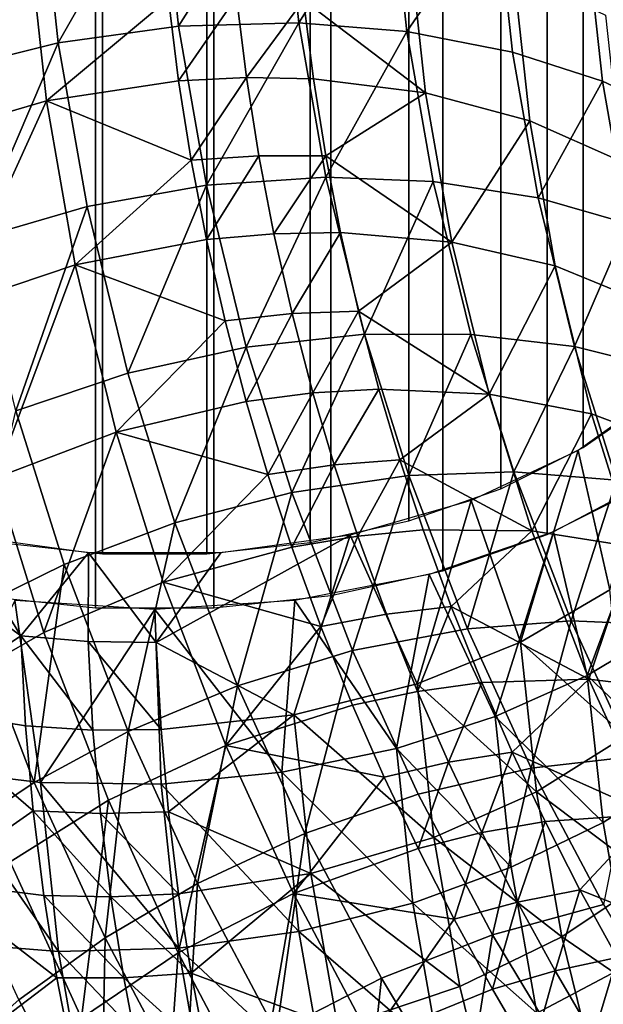
# Model space of a CAD drawing. Units: metres. Extents: x -4.41 to 2.1, y 0.19 to 3.06.
# Drawn here: x -1.69 to -1.67, y 1.6 to 1.63 of the extents above; entities that cross this region are included whole.
import ezdxf

# ---------------------------------------------------------------- set-up
doc = ezdxf.new("R2010")
doc.units = ezdxf.units.M
doc.linetypes.add('AUSGEZOGEN', pattern=[0])
doc.layers.add('Text Allgemein', color=7, linetype='AUSGEZOGEN', lineweight=25)
doc.layers.add('Vorh. Geländer', color=254, linetype='AUSGEZOGEN', lineweight=13)
doc.styles.add('ARIAL', font='ARIAL.TTF')

msp = doc.modelspace()

# ---------------------------------------------------------------- linework, layer by layer
at = {"layer": 'Vorh. Geländer', "color": 9, "linetype": 'AUSGEZOGEN', "lineweight": 25, "transparency": 33554687}
for points in [[(-1.675021, 1.617287, 1.368391), (-1.672516, 1.619037, 1.366306), (-1.672516, 1.708971, 1.44177), (-1.675021, 1.707221, 1.443855)], [(-1.677941, 1.615827, 1.370132), (-1.675021, 1.617287, 1.368391), (-1.675021, 1.707221, 1.443855), (-1.677941, 1.70576, 1.445595)], [(-1.681195, 1.614695, 1.371481), (-1.677941, 1.615827, 1.370132), (-1.677941, 1.70576, 1.445595), (-1.681195, 1.704629, 1.446944)], [(-1.6763, 1.614212, 1.372056), (-1.67299, 1.615869, 1.370082), (-1.67299, 1.705802, 1.445545), (-1.6763, 1.704146, 1.447519)], [(-1.684694, 1.613923, 1.372401), (-1.681195, 1.614695, 1.371481), (-1.681195, 1.704629, 1.446944), (-1.684694, 1.703856, 1.447864)], [(-1.67999, 1.612929, 1.373585), (-1.6763, 1.614212, 1.372056), (-1.6763, 1.704146, 1.447519), (-1.67999, 1.702863, 1.449049)], [(-1.695691, 1.613923, 1.372401), (-1.692042, 1.613531, 1.372868), (-1.692042, 1.703465, 1.448331), (-1.695691, 1.703856, 1.447864)], [(-1.688343, 1.613531, 1.372868), (-1.684694, 1.613923, 1.372401), (-1.684694, 1.703856, 1.447864), (-1.688343, 1.703465, 1.448331)], [(-1.692042, 1.613531, 1.372868), (-1.688343, 1.613531, 1.372868), (-1.688343, 1.703465, 1.448331), (-1.692042, 1.703465, 1.448331)], [(-1.683957, 1.612053, 1.374629), (-1.67999, 1.612929, 1.373585), (-1.67999, 1.702863, 1.449049), (-1.683957, 1.701987, 1.450092)], [(-1.696428, 1.612053, 1.374629), (-1.69229, 1.61161, 1.375158), (-1.69229, 1.701543, 1.450621), (-1.696428, 1.701987, 1.450092)], [(-1.688095, 1.61161, 1.375158), (-1.683957, 1.612053, 1.374629), (-1.683957, 1.701987, 1.450092), (-1.688095, 1.701543, 1.450621)], [(-1.69229, 1.61161, 1.375158), (-1.688095, 1.61161, 1.375158), (-1.688095, 1.701543, 1.450621), (-1.69229, 1.701543, 1.450621)], [(-1.689968, 1.638025, 1.331122), (-1.693605, 1.631625, 1.326226), (-1.694246, 1.637608, 1.331247)], [(-1.689968, 1.638025, 1.331122), (-1.689345, 1.632213, 1.326245), (-1.693605, 1.631625, 1.326226)], [(-1.685696, 1.637974, 1.331553), (-1.689345, 1.632213, 1.326245), (-1.689968, 1.638025, 1.331122)], [(-1.685696, 1.637974, 1.331553), (-1.685091, 1.632334, 1.32682), (-1.689345, 1.632213, 1.326245)], [(-1.681853, 1.637513, 1.332435), (-1.685091, 1.632334, 1.32682), (-1.685696, 1.637974, 1.331553)], [(-1.694246, 1.637608, 1.331247), (-1.697639, 1.630617, 1.326745), (-1.698298, 1.636763, 1.331903)], [(-1.694246, 1.637608, 1.331247), (-1.693605, 1.631625, 1.326226), (-1.697639, 1.630617, 1.326745)], [(-1.681853, 1.637513, 1.332435), (-1.681265, 1.632027, 1.327832), (-1.685091, 1.632334, 1.32682)], [(-1.678101, 1.636634, 1.333808), (-1.681265, 1.632027, 1.327832), (-1.681853, 1.637513, 1.332435)], [(-1.678101, 1.636634, 1.333808), (-1.677529, 1.631299, 1.329331), (-1.681265, 1.632027, 1.327832)], [(-1.674905, 1.635476, 1.335465), (-1.674346, 1.630269, 1.331096), (-1.677529, 1.631299, 1.329331), (-1.678101, 1.636634, 1.333808)], [(-1.694672, 1.635574, 1.333635), (-1.698374, 1.628297, 1.329386), (-1.699036, 1.634473, 1.334568)], [(-1.694672, 1.635574, 1.333635), (-1.694028, 1.629573, 1.3286), (-1.698374, 1.628297, 1.329386)], [(-1.694028, 1.629573, 1.3286), (-1.694672, 1.635574, 1.333635), (-1.689706, 1.633188, 1.330979)], [(-1.681191, 1.635316, 1.335111), (-1.680606, 1.629857, 1.33053), (-1.684922, 1.633154, 1.33163)], [(-1.677487, 1.634179, 1.336787), (-1.676917, 1.628868, 1.332331), (-1.680606, 1.629857, 1.33053), (-1.681191, 1.635316, 1.335111)], [(-1.672122, 1.634061, 1.337394), (-1.671576, 1.628965, 1.333118), (-1.674346, 1.630269, 1.331096), (-1.674905, 1.635476, 1.335465)], [(-1.67423, 1.632601, 1.338951), (-1.673674, 1.627421, 1.334604), (-1.676917, 1.628868, 1.332331), (-1.677487, 1.634179, 1.336787)], [(-1.689706, 1.633188, 1.330979), (-1.689345, 1.630285, 1.328543), (-1.694028, 1.629573, 1.3286)], [(-1.6873, 1.633255, 1.331206), (-1.689345, 1.630285, 1.328543), (-1.689706, 1.633188, 1.330979)], [(-1.6873, 1.633255, 1.331206), (-1.686945, 1.630401, 1.32881), (-1.689345, 1.630285, 1.328543)], [(-1.684922, 1.633154, 1.33163), (-1.686945, 1.630401, 1.32881), (-1.6873, 1.633255, 1.331206)], [(-1.684922, 1.633154, 1.33163), (-1.684572, 1.630347, 1.329275), (-1.686945, 1.630401, 1.32881)], [(-1.680606, 1.629857, 1.33053), (-1.684572, 1.630347, 1.329275), (-1.684922, 1.633154, 1.33163)], [(-1.689345, 1.632213, 1.326245), (-1.688356, 1.626583, 1.32152), (-1.692586, 1.625828, 1.321362), (-1.693605, 1.631625, 1.326226)], [(-1.685091, 1.632334, 1.32682), (-1.688356, 1.626583, 1.32152), (-1.689345, 1.632213, 1.326245)], [(-1.685091, 1.632334, 1.32682), (-1.684132, 1.626869, 1.322235), (-1.688356, 1.626583, 1.32152)], [(-1.681265, 1.632027, 1.327832), (-1.684132, 1.626869, 1.322235), (-1.685091, 1.632334, 1.32682)], [(-1.681265, 1.632027, 1.327832), (-1.680332, 1.626712, 1.323372), (-1.684132, 1.626869, 1.322235)], [(-1.677529, 1.631299, 1.329331), (-1.676621, 1.62613, 1.324994), (-1.680332, 1.626712, 1.323372), (-1.681265, 1.632027, 1.327832)], [(-1.693605, 1.631625, 1.326226), (-1.696593, 1.624663, 1.321749), (-1.697639, 1.630617, 1.326745)], [(-1.693605, 1.631625, 1.326226), (-1.692586, 1.625828, 1.321362), (-1.696593, 1.624663, 1.321749)], [(-1.674346, 1.630269, 1.331096), (-1.676621, 1.62613, 1.324994), (-1.677529, 1.631299, 1.329331)], [(-1.686945, 1.630401, 1.32881), (-1.688897, 1.627465, 1.326177), (-1.689345, 1.630285, 1.328543)], [(-1.686945, 1.630401, 1.32881), (-1.686504, 1.627627, 1.326484), (-1.688897, 1.627465, 1.326177)], [(-1.684572, 1.630347, 1.329275), (-1.68414, 1.627621, 1.326987), (-1.686504, 1.627627, 1.326484), (-1.686945, 1.630401, 1.32881)], [(-1.694028, 1.629573, 1.3286), (-1.689345, 1.630285, 1.328543), (-1.688897, 1.627465, 1.326177)], [(-1.68414, 1.627621, 1.326987), (-1.684572, 1.630347, 1.329275), (-1.680606, 1.629857, 1.33053)], [(-1.674346, 1.630269, 1.331096), (-1.67346, 1.625224, 1.326863), (-1.676621, 1.62613, 1.324994)], [(-1.671576, 1.628965, 1.333118), (-1.67346, 1.625224, 1.326863), (-1.674346, 1.630269, 1.331096)], [(-1.680606, 1.629857, 1.33053), (-1.679677, 1.624568, 1.326091), (-1.68414, 1.627621, 1.326987)], [(-1.676917, 1.628868, 1.332331), (-1.679677, 1.624568, 1.326091), (-1.680606, 1.629857, 1.33053)], [(-1.694028, 1.629573, 1.3286), (-1.697323, 1.622314, 1.324366), (-1.698374, 1.628297, 1.329386)], [(-1.694028, 1.629573, 1.3286), (-1.693007, 1.62376, 1.323722), (-1.697323, 1.622314, 1.324366)], [(-1.693007, 1.62376, 1.323722), (-1.694028, 1.629573, 1.3286), (-1.688897, 1.627465, 1.326177)], [(-1.676917, 1.628868, 1.332331), (-1.676014, 1.623723, 1.328014), (-1.679677, 1.624568, 1.326091)], [(-1.673674, 1.627421, 1.334604), (-1.672793, 1.622402, 1.330393), (-1.676014, 1.623723, 1.328014), (-1.676917, 1.628868, 1.332331)], [(-1.686504, 1.627627, 1.326484), (-1.688356, 1.624654, 1.323818), (-1.688897, 1.627465, 1.326177)], [(-1.686504, 1.627627, 1.326484), (-1.685972, 1.624864, 1.324165), (-1.688356, 1.624654, 1.323818)], [(-1.68414, 1.627621, 1.326987), (-1.685972, 1.624864, 1.324165), (-1.686504, 1.627627, 1.326484)], [(-1.68414, 1.627621, 1.326987), (-1.683616, 1.624903, 1.324707), (-1.685972, 1.624864, 1.324165)], [(-1.679677, 1.624568, 1.326091), (-1.683616, 1.624903, 1.324707), (-1.68414, 1.627621, 1.326987)], [(-1.688897, 1.627465, 1.326177), (-1.688356, 1.624654, 1.323818), (-1.693007, 1.62376, 1.323722)], [(-1.688356, 1.626583, 1.32152), (-1.691139, 1.619922, 1.316407), (-1.692586, 1.625828, 1.321362)], [(-1.688356, 1.626583, 1.32152), (-1.686949, 1.620846, 1.316707), (-1.691139, 1.619922, 1.316407)], [(-1.684132, 1.626869, 1.322235), (-1.686949, 1.620846, 1.316707), (-1.688356, 1.626583, 1.32152)], [(-1.684132, 1.626869, 1.322235), (-1.682767, 1.621303, 1.317563), (-1.686949, 1.620846, 1.316707)], [(-1.680332, 1.626712, 1.323372), (-1.682767, 1.621303, 1.317563), (-1.684132, 1.626869, 1.322235)], [(-1.680332, 1.626712, 1.323372), (-1.679004, 1.621298, 1.318829), (-1.682767, 1.621303, 1.317563)], [(-1.676621, 1.62613, 1.324994), (-1.67533, 1.620864, 1.320575), (-1.679004, 1.621298, 1.318829), (-1.680332, 1.626712, 1.323372)], [(-1.67346, 1.625224, 1.326863), (-1.67533, 1.620864, 1.320575), (-1.676621, 1.62613, 1.324994)], [(-1.692586, 1.625828, 1.321362), (-1.695106, 1.618596, 1.316659), (-1.696593, 1.624663, 1.321749)], [(-1.692586, 1.625828, 1.321362), (-1.691139, 1.619922, 1.316407), (-1.695106, 1.618596, 1.316659)], [(-1.67346, 1.625224, 1.326863), (-1.6722, 1.620085, 1.322551), (-1.67533, 1.620864, 1.320575)], [(-1.685972, 1.624864, 1.324165), (-1.685329, 1.622037, 1.321792), (-1.687702, 1.621779, 1.321406), (-1.688356, 1.624654, 1.323818)], [(-1.683616, 1.624903, 1.324707), (-1.685329, 1.622037, 1.321792), (-1.685972, 1.624864, 1.324165)], [(-1.683616, 1.624903, 1.324707), (-1.682984, 1.622123, 1.322374), (-1.685329, 1.622037, 1.321792)], [(-1.682984, 1.622123, 1.322374), (-1.683616, 1.624903, 1.324707), (-1.679677, 1.624568, 1.326091)], [(-1.693007, 1.62376, 1.323722), (-1.688356, 1.624654, 1.323818), (-1.687702, 1.621779, 1.321406)], [(-1.679677, 1.624568, 1.326091), (-1.678356, 1.619179, 1.32157), (-1.682984, 1.622123, 1.322374)], [(-1.676014, 1.623723, 1.328014), (-1.678356, 1.619179, 1.32157), (-1.679677, 1.624568, 1.326091)], [(-1.693007, 1.62376, 1.323722), (-1.695828, 1.616218, 1.319251), (-1.697323, 1.622314, 1.324366)], [(-1.693007, 1.62376, 1.323722), (-1.691555, 1.617837, 1.318752), (-1.695828, 1.616218, 1.319251)], [(-1.691555, 1.617837, 1.318752), (-1.693007, 1.62376, 1.323722), (-1.687702, 1.621779, 1.321406)], [(-1.676014, 1.623723, 1.328014), (-1.674729, 1.618482, 1.323615), (-1.678356, 1.619179, 1.32157)], [(-1.672793, 1.622402, 1.330393), (-1.67154, 1.61729, 1.326103), (-1.674729, 1.618482, 1.323615), (-1.676014, 1.623723, 1.328014)], [(-1.685329, 1.622037, 1.321792), (-1.686949, 1.618918, 1.319005), (-1.687702, 1.621779, 1.321406)], [(-1.685329, 1.622037, 1.321792), (-1.684589, 1.619223, 1.319432), (-1.686949, 1.618918, 1.319005)], [(-1.682984, 1.622123, 1.322374), (-1.684589, 1.619223, 1.319432), (-1.685329, 1.622037, 1.321792)], [(-1.682984, 1.622123, 1.322374), (-1.682256, 1.619357, 1.320053), (-1.684589, 1.619223, 1.319432)], [(-1.678356, 1.619179, 1.32157), (-1.682256, 1.619357, 1.320053), (-1.682984, 1.622123, 1.322374)], [(-1.687702, 1.621779, 1.321406), (-1.686949, 1.618918, 1.319005), (-1.691555, 1.617837, 1.318752)], [(-1.682767, 1.621303, 1.317563), (-1.685334, 1.615695, 1.312384), (-1.686949, 1.620846, 1.316707)], [(-1.682767, 1.621303, 1.317563), (-1.681199, 1.616303, 1.313368), (-1.685334, 1.615695, 1.312384)], [(-1.679004, 1.621298, 1.318829), (-1.681199, 1.616303, 1.313368), (-1.682767, 1.621303, 1.317563)], [(-1.679004, 1.621298, 1.318829), (-1.677479, 1.616435, 1.314748), (-1.681199, 1.616303, 1.313368)], [(-1.67533, 1.620864, 1.320575), (-1.677479, 1.616435, 1.314748), (-1.679004, 1.621298, 1.318829)], [(-1.686949, 1.620846, 1.316707), (-1.689476, 1.614618, 1.311956), (-1.691139, 1.619922, 1.316407)], [(-1.686949, 1.620846, 1.316707), (-1.685334, 1.615695, 1.312384), (-1.689476, 1.614618, 1.311956)], [(-1.67533, 1.620864, 1.320575), (-1.673847, 1.616134, 1.316607), (-1.677479, 1.616435, 1.314748)], [(-1.6722, 1.620085, 1.322551), (-1.670753, 1.61547, 1.318678), (-1.673847, 1.616134, 1.316607), (-1.67533, 1.620864, 1.320575)], [(-1.691139, 1.619922, 1.316407), (-1.689476, 1.614618, 1.311956), (-1.693398, 1.613148, 1.312087), (-1.695106, 1.618596, 1.316659)], [(-1.682256, 1.619357, 1.320053), (-1.683834, 1.616683, 1.3173), (-1.684589, 1.619223, 1.319432)], [(-1.682256, 1.619357, 1.320053), (-1.681514, 1.616859, 1.317957), (-1.683834, 1.616683, 1.3173)], [(-1.681514, 1.616859, 1.317957), (-1.682256, 1.619357, 1.320053), (-1.678356, 1.619179, 1.32157)], [(-1.672071, 1.619418, 1.365853), (-1.675204, 1.617181, 1.368519), (-1.674077, 1.612245, 1.363223)], [(-1.691555, 1.617837, 1.318752), (-1.686949, 1.618918, 1.319005), (-1.686182, 1.616335, 1.316838)], [(-1.684589, 1.619223, 1.319432), (-1.686182, 1.616335, 1.316838), (-1.686949, 1.618918, 1.319005)], [(-1.684589, 1.619223, 1.319432), (-1.683834, 1.616683, 1.3173), (-1.686182, 1.616335, 1.316838)], [(-1.678356, 1.619179, 1.32157), (-1.676838, 1.61434, 1.317509), (-1.681514, 1.616859, 1.317957)], [(-1.674729, 1.618482, 1.323615), (-1.676838, 1.61434, 1.317509), (-1.678356, 1.619179, 1.32157)], [(-1.695106, 1.618596, 1.316659), (-1.693398, 1.613148, 1.312087), (-1.69678, 1.611483, 1.312675)], [(-1.674729, 1.618482, 1.323615), (-1.673252, 1.613774, 1.319666), (-1.676838, 1.61434, 1.317509)], [(-1.67154, 1.61729, 1.326103), (-1.673252, 1.613774, 1.319666), (-1.674729, 1.618482, 1.323615)], [(-1.691555, 1.617837, 1.318752), (-1.694112, 1.610744, 1.314658), (-1.695828, 1.616218, 1.319251)], [(-1.691555, 1.617837, 1.318752), (-1.689887, 1.612518, 1.314289), (-1.694112, 1.610744, 1.314658)], [(-1.689887, 1.612518, 1.314289), (-1.691555, 1.617837, 1.318752), (-1.686182, 1.616335, 1.316838)], [(-1.675204, 1.617181, 1.368519), (-1.678993, 1.615411, 1.370627), (-1.677247, 1.610399, 1.365148)], [(-1.677247, 1.610399, 1.365148), (-1.674077, 1.612245, 1.363223), (-1.675204, 1.617181, 1.368519)], [(-1.681514, 1.616859, 1.317957), (-1.683001, 1.614157, 1.315181), (-1.683834, 1.616683, 1.3173)], [(-1.681514, 1.616859, 1.317957), (-1.680694, 1.614376, 1.315873), (-1.683001, 1.614157, 1.315181)], [(-1.676838, 1.61434, 1.317509), (-1.680694, 1.614376, 1.315873), (-1.681514, 1.616859, 1.317957)], [(-1.683834, 1.616683, 1.3173), (-1.685334, 1.613767, 1.314682), (-1.686182, 1.616335, 1.316838)], [(-1.683834, 1.616683, 1.3173), (-1.683001, 1.614157, 1.315181), (-1.685334, 1.613767, 1.314682)], [(-1.695828, 1.616218, 1.319251), (-1.694112, 1.610744, 1.314658), (-1.697648, 1.608705, 1.315626)], [(-1.686182, 1.616335, 1.316838), (-1.685334, 1.613767, 1.314682), (-1.689887, 1.612518, 1.314289)], [(-1.681199, 1.616303, 1.313368), (-1.683186, 1.610096, 1.307687), (-1.685334, 1.615695, 1.312384)], [(-1.681199, 1.616303, 1.313368), (-1.679114, 1.610869, 1.308809), (-1.683186, 1.610096, 1.307687)], [(-1.677479, 1.616435, 1.314748), (-1.679114, 1.610869, 1.308809), (-1.681199, 1.616303, 1.313368)], [(-1.677479, 1.616435, 1.314748), (-1.675452, 1.61115, 1.310314), (-1.679114, 1.610869, 1.308809)], [(-1.673847, 1.616134, 1.316607), (-1.675452, 1.61115, 1.310314), (-1.677479, 1.616435, 1.314748)], [(-1.672232, 1.616336, 1.369525), (-1.676081, 1.614305, 1.371945), (-1.674878, 1.609221, 1.366758)], [(-1.673847, 1.616134, 1.316607), (-1.671875, 1.610995, 1.312294), (-1.675452, 1.61115, 1.310314)], [(-1.674878, 1.609221, 1.366758), (-1.671949, 1.610979, 1.364917), (-1.672232, 1.616336, 1.369525)], [(-1.697115, 1.614187, 1.372086), (-1.701393, 1.615411, 1.370627), (-1.694935, 1.610622, 1.369847)], [(-1.694935, 1.610622, 1.369847), (-1.701393, 1.615411, 1.370627), (-1.698745, 1.60808, 1.366047)], [(-1.685334, 1.615695, 1.312384), (-1.687264, 1.608854, 1.30712), (-1.689476, 1.614618, 1.311956)], [(-1.685334, 1.615695, 1.312384), (-1.683186, 1.610096, 1.307687), (-1.687264, 1.608854, 1.30712)], [(-1.678993, 1.615411, 1.370627), (-1.683271, 1.614187, 1.372086), (-1.6809, 1.608924, 1.36659)], [(-1.6809, 1.608924, 1.36659), (-1.677247, 1.610399, 1.365148), (-1.678993, 1.615411, 1.370627)], [(-1.689476, 1.614618, 1.311956), (-1.691126, 1.607228, 1.307119), (-1.693398, 1.613148, 1.312087)], [(-1.689476, 1.614618, 1.311956), (-1.687264, 1.608854, 1.30712), (-1.691126, 1.607228, 1.307119)], [(-1.680694, 1.614376, 1.315873), (-1.679702, 1.611659, 1.313593), (-1.681992, 1.611394, 1.312862), (-1.683001, 1.614157, 1.315181)], [(-1.679702, 1.611659, 1.313593), (-1.680694, 1.614376, 1.315873), (-1.676838, 1.61434, 1.317509)], [(-1.692534, 1.613561, 1.372832), (-1.697115, 1.614187, 1.372086), (-1.694935, 1.610622, 1.369847)], [(-1.683271, 1.614187, 1.372086), (-1.687851, 1.613561, 1.372832), (-1.690136, 1.61039, 1.370331)], [(-1.683271, 1.614187, 1.372086), (-1.690136, 1.61039, 1.370331), (-1.685264, 1.607823, 1.367523)], [(-1.683001, 1.614157, 1.315181), (-1.684308, 1.610956, 1.312324), (-1.685334, 1.613767, 1.314682)], [(-1.685264, 1.607823, 1.367523), (-1.6809, 1.608924, 1.36659), (-1.683271, 1.614187, 1.372086)], [(-1.683001, 1.614157, 1.315181), (-1.681992, 1.611394, 1.312862), (-1.684308, 1.610956, 1.312324)], [(-1.676081, 1.614305, 1.371945), (-1.680472, 1.612797, 1.373743), (-1.678143, 1.60776, 1.368216)], [(-1.676838, 1.61434, 1.317509), (-1.67482, 1.609081, 1.313096), (-1.679702, 1.611659, 1.313593)], [(-1.678143, 1.60776, 1.368216), (-1.674878, 1.609221, 1.366758), (-1.676081, 1.614305, 1.371945)], [(-1.673252, 1.613774, 1.319666), (-1.67482, 1.609081, 1.313096), (-1.676838, 1.61434, 1.317509)], [(-1.689887, 1.612518, 1.314289), (-1.685334, 1.613767, 1.314682), (-1.684308, 1.610956, 1.312324)], [(-1.673252, 1.613774, 1.319666), (-1.67129, 1.608658, 1.315373), (-1.67482, 1.609081, 1.313096)], [(-1.694935, 1.610622, 1.369847), (-1.69255, 1.610422, 1.370188), (-1.692534, 1.613561, 1.372832)], [(-1.69255, 1.610422, 1.370188), (-1.690136, 1.61039, 1.370331), (-1.692534, 1.613561, 1.372832)], [(-1.687851, 1.613561, 1.372832), (-1.692534, 1.613561, 1.372832), (-1.690136, 1.61039, 1.370331)], [(-1.693398, 1.613148, 1.312087), (-1.694457, 1.605427, 1.307593), (-1.69678, 1.611483, 1.312675)], [(-1.693398, 1.613148, 1.312087), (-1.691126, 1.607228, 1.307119), (-1.694457, 1.605427, 1.307593)], [(-1.680472, 1.612797, 1.373743), (-1.685237, 1.611868, 1.37485), (-1.681637, 1.606633, 1.369255)], [(-1.681637, 1.606633, 1.369255), (-1.678143, 1.60776, 1.368216), (-1.680472, 1.612797, 1.373743)], [(-1.689887, 1.612518, 1.314289), (-1.687669, 1.606738, 1.309438), (-1.691829, 1.604795, 1.309666), (-1.694112, 1.610744, 1.314658)], [(-1.687669, 1.606738, 1.309438), (-1.689887, 1.612518, 1.314289), (-1.684308, 1.610956, 1.312324)], [(-1.677247, 1.610399, 1.365148), (-1.673522, 1.607071, 1.358882), (-1.674077, 1.612245, 1.363223)], [(-1.698082, 1.605883, 1.368723), (-1.694239, 1.605422, 1.369606), (-1.695148, 1.611868, 1.37485)], [(-1.690193, 1.611554, 1.375224), (-1.695148, 1.611868, 1.37485), (-1.694239, 1.605422, 1.369606)], [(-1.685237, 1.611868, 1.37485), (-1.690193, 1.611554, 1.375224), (-1.685689, 1.605788, 1.369911)], [(-1.685689, 1.605788, 1.369911), (-1.681637, 1.606633, 1.369255), (-1.685237, 1.611868, 1.37485)], [(-1.679702, 1.611659, 1.313593), (-1.680888, 1.608652, 1.310561), (-1.681992, 1.611394, 1.312862)], [(-1.679702, 1.611659, 1.313593), (-1.678617, 1.608963, 1.311331), (-1.680888, 1.608652, 1.310561)], [(-1.67482, 1.609081, 1.313096), (-1.678617, 1.608963, 1.311331), (-1.679702, 1.611659, 1.313593)], [(-1.69678, 1.611483, 1.312675), (-1.694457, 1.605427, 1.307593), (-1.697569, 1.603336, 1.308522), (-1.699941, 1.609518, 1.31371)], [(-1.694239, 1.605422, 1.369606), (-1.689968, 1.605371, 1.370037), (-1.690193, 1.611554, 1.375224)], [(-1.689968, 1.605371, 1.370037), (-1.685689, 1.605788, 1.369911), (-1.690193, 1.611554, 1.375224)], [(-1.681992, 1.611394, 1.312862), (-1.680888, 1.608652, 1.310561), (-1.683186, 1.608168, 1.309985), (-1.684308, 1.610956, 1.312324)], [(-1.684308, 1.610956, 1.312324), (-1.683186, 1.608168, 1.309985), (-1.687669, 1.606738, 1.309438)], [(-1.679114, 1.610869, 1.308809), (-1.676862, 1.605936, 1.304669), (-1.680866, 1.605013, 1.303421), (-1.683186, 1.610096, 1.307687)], [(-1.675452, 1.61115, 1.310314), (-1.676862, 1.605936, 1.304669), (-1.679114, 1.610869, 1.308809)], [(-1.675452, 1.61115, 1.310314), (-1.673261, 1.606351, 1.306287), (-1.676862, 1.605936, 1.304669)], [(-1.671875, 1.610995, 1.312294), (-1.673261, 1.606351, 1.306287), (-1.675452, 1.61115, 1.310314)], [(-1.674878, 1.609221, 1.366758), (-1.671403, 1.60589, 1.360647), (-1.671949, 1.610979, 1.364917)], [(-1.698745, 1.60808, 1.366047), (-1.694761, 1.60743, 1.367168), (-1.694935, 1.610622, 1.369847)], [(-1.694112, 1.610744, 1.314658), (-1.691829, 1.604795, 1.309666), (-1.695311, 1.602615, 1.310516), (-1.697648, 1.608705, 1.315626)], [(-1.694935, 1.610622, 1.369847), (-1.694761, 1.60743, 1.367168), (-1.692378, 1.607281, 1.367552)], [(-1.694935, 1.610622, 1.369847), (-1.692378, 1.607281, 1.367552), (-1.69255, 1.610422, 1.370188)], [(-1.69255, 1.610422, 1.370188), (-1.692378, 1.607281, 1.367552), (-1.689968, 1.6073, 1.367739)], [(-1.69255, 1.610422, 1.370188), (-1.689968, 1.6073, 1.367739), (-1.690136, 1.61039, 1.370331)], [(-1.689968, 1.6073, 1.367739), (-1.685264, 1.607823, 1.367523), (-1.690136, 1.61039, 1.370331)], [(-1.6809, 1.608924, 1.36659), (-1.676678, 1.605098, 1.3607), (-1.677247, 1.610399, 1.365148)], [(-1.677247, 1.610399, 1.365148), (-1.676678, 1.605098, 1.3607), (-1.673522, 1.607071, 1.358882)], [(-1.683186, 1.610096, 1.307687), (-1.684875, 1.603621, 1.302728), (-1.687264, 1.608854, 1.30712)], [(-1.683186, 1.610096, 1.307687), (-1.680866, 1.605013, 1.303421), (-1.684875, 1.603621, 1.302728)], [(-1.678143, 1.60776, 1.368216), (-1.67432, 1.604014, 1.36239), (-1.674878, 1.609221, 1.366758)], [(-1.674878, 1.609221, 1.366758), (-1.67432, 1.604014, 1.36239), (-1.671403, 1.60589, 1.360647)], [(-1.687264, 1.608854, 1.30712), (-1.688672, 1.601852, 1.302608), (-1.691126, 1.607228, 1.307119)], [(-1.687264, 1.608854, 1.30712), (-1.684875, 1.603621, 1.302728), (-1.688672, 1.601852, 1.302608)], [(-1.685264, 1.607823, 1.367523), (-1.680316, 1.603476, 1.362018), (-1.6809, 1.608924, 1.36659)], [(-1.6809, 1.608924, 1.36659), (-1.680316, 1.603476, 1.362018), (-1.676678, 1.605098, 1.3607)], [(-1.678617, 1.608963, 1.311331), (-1.679787, 1.606142, 1.308455), (-1.680888, 1.608652, 1.310561)], [(-1.678617, 1.608963, 1.311331), (-1.677534, 1.606495, 1.30926), (-1.679787, 1.606142, 1.308455)], [(-1.677534, 1.606495, 1.30926), (-1.678617, 1.608963, 1.311331), (-1.67482, 1.609081, 1.313096)], [(-1.67482, 1.609081, 1.313096), (-1.672641, 1.604306, 1.309089), (-1.677534, 1.606495, 1.30926)], [(-1.67129, 1.608658, 1.315373), (-1.672641, 1.604306, 1.309089), (-1.67482, 1.609081, 1.313096)], [(-1.680888, 1.608652, 1.310561), (-1.679787, 1.606142, 1.308455), (-1.682066, 1.605615, 1.307843), (-1.683186, 1.608168, 1.309985)], [(-1.69449, 1.604424, 1.364646), (-1.694761, 1.60743, 1.367168), (-1.698745, 1.60808, 1.366047)], [(-1.698745, 1.60808, 1.366047), (-1.698084, 1.601916, 1.360875), (-1.69449, 1.604424, 1.364646)], [(-1.687669, 1.606738, 1.309438), (-1.683186, 1.608168, 1.309985), (-1.682066, 1.605615, 1.307843)], [(-1.685264, 1.607823, 1.367523), (-1.689968, 1.6073, 1.367739), (-1.689706, 1.604391, 1.365297)], [(-1.684661, 1.6022, 1.362805), (-1.685264, 1.607823, 1.367523), (-1.689706, 1.604391, 1.365297)], [(-1.685264, 1.607823, 1.367523), (-1.684661, 1.6022, 1.362805), (-1.680316, 1.603476, 1.362018)], [(-1.681637, 1.606633, 1.369255), (-1.677571, 1.602422, 1.363737), (-1.678143, 1.60776, 1.368216)], [(-1.678143, 1.60776, 1.368216), (-1.677571, 1.602422, 1.363737), (-1.67432, 1.604014, 1.36239)], [(-1.694761, 1.60743, 1.367168), (-1.69449, 1.604424, 1.364646), (-1.692112, 1.604323, 1.36507), (-1.692378, 1.607281, 1.367552)], [(-1.691126, 1.607228, 1.307119), (-1.691947, 1.599928, 1.302979), (-1.694457, 1.605427, 1.307593)], [(-1.692378, 1.607281, 1.367552), (-1.692112, 1.604323, 1.36507), (-1.689706, 1.604391, 1.365297), (-1.689968, 1.6073, 1.367739)], [(-1.691126, 1.607228, 1.307119), (-1.688672, 1.601852, 1.302608), (-1.691947, 1.599928, 1.302979)], [(-1.676678, 1.605098, 1.3607), (-1.672642, 1.602059, 1.354676), (-1.673522, 1.607071, 1.358882)], [(-1.687669, 1.606738, 1.309438), (-1.689363, 1.599393, 1.305133), (-1.691829, 1.604795, 1.309666)], [(-1.687669, 1.606738, 1.309438), (-1.685274, 1.601489, 1.305034), (-1.689363, 1.599393, 1.305133)], [(-1.685274, 1.601489, 1.305034), (-1.687669, 1.606738, 1.309438), (-1.682066, 1.605615, 1.307843)], [(-1.685689, 1.605788, 1.369911), (-1.68105, 1.601156, 1.364659), (-1.681637, 1.606633, 1.369255)], [(-1.681637, 1.606633, 1.369255), (-1.68105, 1.601156, 1.364659), (-1.677571, 1.602422, 1.363737)], [(-1.677534, 1.606495, 1.30926), (-1.678607, 1.603653, 1.306367), (-1.679787, 1.606142, 1.308455)], [(-1.677534, 1.606495, 1.30926), (-1.676374, 1.604048, 1.307207), (-1.678607, 1.603653, 1.306367)], [(-1.672641, 1.604306, 1.309089), (-1.676374, 1.604048, 1.307207), (-1.677534, 1.606495, 1.30926)], [(-1.673261, 1.606351, 1.306287), (-1.674306, 1.601101, 1.300612), (-1.676862, 1.605936, 1.304669)], [(-1.679787, 1.606142, 1.308455), (-1.680866, 1.603085, 1.305719), (-1.682066, 1.605615, 1.307843)], [(-1.679787, 1.606142, 1.308455), (-1.678607, 1.603653, 1.306367), (-1.680866, 1.603085, 1.305719)], [(-1.698082, 1.605883, 1.368723), (-1.697424, 1.599746, 1.363573), (-1.693598, 1.599439, 1.364585)], [(-1.698082, 1.605883, 1.368723), (-1.693598, 1.599439, 1.364585), (-1.694239, 1.605422, 1.369606)], [(-1.689968, 1.605371, 1.370037), (-1.685085, 1.600148, 1.365178), (-1.685689, 1.605788, 1.369911)], [(-1.685689, 1.605788, 1.369911), (-1.685085, 1.600148, 1.365178), (-1.68105, 1.601156, 1.364659)], [(-1.676862, 1.605936, 1.304669), (-1.678231, 1.60003, 1.29924), (-1.680866, 1.605013, 1.303421)], [(-1.676862, 1.605936, 1.304669), (-1.674306, 1.601101, 1.300612), (-1.678231, 1.60003, 1.29924)], [(-1.67432, 1.604014, 1.36239), (-1.673434, 1.598971, 1.358158), (-1.670537, 1.600961, 1.35651), (-1.671403, 1.60589, 1.360647)], [(-1.694457, 1.605427, 1.307593), (-1.691947, 1.599928, 1.302979), (-1.695007, 1.597723, 1.303812), (-1.697569, 1.603336, 1.308522)], [(-1.694239, 1.605422, 1.369606), (-1.693598, 1.599439, 1.364585), (-1.689345, 1.599559, 1.36516)], [(-1.694239, 1.605422, 1.369606), (-1.689345, 1.599559, 1.36516), (-1.689968, 1.605371, 1.370037)], [(-1.689968, 1.605371, 1.370037), (-1.689345, 1.599559, 1.36516), (-1.685085, 1.600148, 1.365178)], [(-1.682066, 1.605615, 1.307843), (-1.680866, 1.603085, 1.305719), (-1.685274, 1.601489, 1.305034)], [(-1.680866, 1.605013, 1.303421), (-1.678231, 1.60003, 1.29924), (-1.682163, 1.598491, 1.298424), (-1.684875, 1.603621, 1.302728)], [(-1.680316, 1.603476, 1.362018), (-1.675776, 1.599962, 1.356391), (-1.676678, 1.605098, 1.3607)], [(-1.676678, 1.605098, 1.3607), (-1.675776, 1.599962, 1.356391), (-1.672642, 1.602059, 1.354676)], [(-1.691829, 1.604795, 1.309666), (-1.692787, 1.597085, 1.305875), (-1.695311, 1.602615, 1.310516)], [(-1.691829, 1.604795, 1.309666), (-1.689363, 1.599393, 1.305133), (-1.692787, 1.597085, 1.305875)], [(-1.698084, 1.601916, 1.360875), (-1.694117, 1.601425, 1.36213), (-1.69449, 1.604424, 1.364646)], [(-1.69449, 1.604424, 1.364646), (-1.694117, 1.601425, 1.36213), (-1.691745, 1.601372, 1.362594)], [(-1.69449, 1.604424, 1.364646), (-1.691745, 1.601372, 1.362594), (-1.692112, 1.604323, 1.36507)], [(-1.692112, 1.604323, 1.36507), (-1.689345, 1.601488, 1.362862), (-1.689706, 1.604391, 1.365297)], [(-1.692112, 1.604323, 1.36507), (-1.691745, 1.601372, 1.362594), (-1.689345, 1.601488, 1.362862)], [(-1.689706, 1.604391, 1.365297), (-1.689345, 1.601488, 1.362862), (-1.684661, 1.6022, 1.362805)], [(-1.675138, 1.601627, 1.305176), (-1.676374, 1.604048, 1.307207), (-1.672641, 1.604306, 1.309089)], [(-1.672641, 1.604306, 1.309089), (-1.670166, 1.599625, 1.305162), (-1.675138, 1.601627, 1.305176)], [(-1.676374, 1.604048, 1.307207), (-1.67735, 1.601191, 1.304301), (-1.678607, 1.603653, 1.306367)], [(-1.677571, 1.602422, 1.363737), (-1.676663, 1.597252, 1.359399), (-1.673434, 1.598971, 1.358158), (-1.67432, 1.604014, 1.36239)], [(-1.676374, 1.604048, 1.307207), (-1.675138, 1.601627, 1.305176), (-1.67735, 1.601191, 1.304301)], [(-1.684875, 1.603621, 1.302728), (-1.685886, 1.596582, 1.298187), (-1.688672, 1.601852, 1.302608)], [(-1.684875, 1.603621, 1.302728), (-1.682163, 1.598491, 1.298424), (-1.685886, 1.596582, 1.298187)], [(-1.678607, 1.603653, 1.306367), (-1.679588, 1.600581, 1.303619), (-1.680866, 1.603085, 1.305719)], [(-1.678607, 1.603653, 1.306367), (-1.67735, 1.601191, 1.304301), (-1.679588, 1.600581, 1.303619)], [(-1.684661, 1.6022, 1.362805), (-1.679389, 1.598198, 1.35759), (-1.680316, 1.603476, 1.362018)], [(-1.680316, 1.603476, 1.362018), (-1.679389, 1.598198, 1.35759), (-1.675776, 1.599962, 1.356391)], [(-1.685274, 1.601489, 1.305034), (-1.680866, 1.603085, 1.305719), (-1.679588, 1.600581, 1.303619)], [(-1.695311, 1.602615, 1.310516), (-1.692787, 1.597085, 1.305875), (-1.695757, 1.594516, 1.307194), (-1.698332, 1.600157, 1.311928)], [(-1.684661, 1.6022, 1.362805), (-1.689345, 1.601488, 1.362862), (-1.688897, 1.598668, 1.360495)], [(-1.683704, 1.596752, 1.358234), (-1.684661, 1.6022, 1.362805), (-1.688897, 1.598668, 1.360495)], [(-1.684661, 1.6022, 1.362805), (-1.683704, 1.596752, 1.358234), (-1.679389, 1.598198, 1.35759)], [(-1.68105, 1.601156, 1.364659), (-1.676663, 1.597252, 1.359399), (-1.677571, 1.602422, 1.363737)], [(-1.693655, 1.598512, 1.359685), (-1.694117, 1.601425, 1.36213), (-1.698084, 1.601916, 1.360875)], [(-1.698084, 1.601916, 1.360875), (-1.697035, 1.595944, 1.355864), (-1.693655, 1.598512, 1.359685)], [(-1.688672, 1.601852, 1.302608), (-1.689097, 1.594539, 1.298457), (-1.691947, 1.599928, 1.302979)], [(-1.688672, 1.601852, 1.302608), (-1.685886, 1.596582, 1.298187), (-1.689097, 1.594539, 1.298457)], [(-1.675776, 1.599962, 1.356391), (-1.67139, 1.596952, 1.350391), (-1.672642, 1.602059, 1.354676)], [(-1.691745, 1.601372, 1.362594), (-1.688897, 1.598668, 1.360495), (-1.689345, 1.601488, 1.362862)], [(-1.685274, 1.601489, 1.305034), (-1.686564, 1.594098, 1.30069), (-1.689363, 1.599393, 1.305133)], [(-1.685274, 1.601489, 1.305034), (-1.682554, 1.596345, 1.300718), (-1.686564, 1.594098, 1.30069)], [(-1.682554, 1.596345, 1.300718), (-1.685274, 1.601489, 1.305034), (-1.679588, 1.600581, 1.303619)], [(-1.675138, 1.601627, 1.305176), (-1.676016, 1.598754, 1.302256), (-1.67735, 1.601191, 1.304301)], [(-1.675138, 1.601627, 1.305176), (-1.673827, 1.59923, 1.303164), (-1.676016, 1.598754, 1.302256)], [(-1.670166, 1.599625, 1.305162), (-1.673827, 1.59923, 1.303164), (-1.675138, 1.601627, 1.305176)], [(-1.694117, 1.601425, 1.36213), (-1.693655, 1.598512, 1.359685), (-1.69129, 1.598505, 1.360188)], [(-1.694117, 1.601425, 1.36213), (-1.69129, 1.598505, 1.360188), (-1.691745, 1.601372, 1.362594)], [(-1.691745, 1.601372, 1.362594), (-1.69129, 1.598505, 1.360188), (-1.688897, 1.598668, 1.360495)], [(-1.685085, 1.600148, 1.365178), (-1.680118, 1.595849, 1.360207), (-1.68105, 1.601156, 1.364659)], [(-1.68105, 1.601156, 1.364659), (-1.680118, 1.595849, 1.360207), (-1.676663, 1.597252, 1.359399)], [(-1.67735, 1.601191, 1.304301), (-1.678231, 1.598102, 1.301538), (-1.679588, 1.600581, 1.303619)], [(-1.67735, 1.601191, 1.304301), (-1.676016, 1.598754, 1.302256), (-1.678231, 1.598102, 1.301538)], [(-1.674306, 1.601101, 1.300612), (-1.671556, 1.596536, 1.296782), (-1.675398, 1.595327, 1.295294), (-1.678231, 1.60003, 1.29924)], [(-1.679588, 1.600581, 1.303619), (-1.678231, 1.598102, 1.301538), (-1.682554, 1.596345, 1.300718)], [(-1.689345, 1.599559, 1.36516), (-1.684125, 1.594684, 1.360594), (-1.685085, 1.600148, 1.365178)], [(-1.685085, 1.600148, 1.365178), (-1.684125, 1.594684, 1.360594), (-1.680118, 1.595849, 1.360207)], [(-1.697424, 1.599746, 1.363573), (-1.69638, 1.5938, 1.358583), (-1.69258, 1.593642, 1.359721)], [(-1.697424, 1.599746, 1.363573), (-1.69258, 1.593642, 1.359721), (-1.693598, 1.599439, 1.364585)], [(-1.691947, 1.599928, 1.302979), (-1.692098, 1.592221, 1.299196), (-1.695007, 1.597723, 1.303812)], [(-1.691947, 1.599928, 1.302979), (-1.689097, 1.594539, 1.298457), (-1.692098, 1.592221, 1.299196)], [(-1.678231, 1.60003, 1.29924), (-1.679246, 1.593649, 1.294361), (-1.682163, 1.598491, 1.298424)], [(-1.679389, 1.598198, 1.35759), (-1.67807, 1.592821, 1.353078), (-1.674494, 1.59473, 1.352), (-1.675776, 1.599962, 1.356391)], [(-1.678231, 1.60003, 1.29924), (-1.675398, 1.595327, 1.295294), (-1.679246, 1.593649, 1.294361)], [(-1.675776, 1.599962, 1.356391), (-1.674494, 1.59473, 1.352), (-1.67139, 1.596952, 1.350391)], [(-1.693598, 1.599439, 1.364585), (-1.688356, 1.593929, 1.360435), (-1.689345, 1.599559, 1.36516)], [(-1.693598, 1.599439, 1.364585), (-1.69258, 1.593642, 1.359721), (-1.688356, 1.593929, 1.360435)], [(-1.689363, 1.599393, 1.305133), (-1.689921, 1.591664, 1.301327), (-1.692787, 1.597085, 1.305875)], [(-1.689363, 1.599393, 1.305133), (-1.686564, 1.594098, 1.30069), (-1.689921, 1.591664, 1.301327)], [(-1.689345, 1.599559, 1.36516), (-1.688356, 1.593929, 1.360435), (-1.684125, 1.594684, 1.360594)], [(-1.673827, 1.59923, 1.303164), (-1.674658, 1.596429, 1.300305), (-1.676016, 1.598754, 1.302256)], [(-1.673827, 1.59923, 1.303164), (-1.672492, 1.596944, 1.301246), (-1.674658, 1.596429, 1.300305)], [(-1.69129, 1.598505, 1.360188), (-1.688356, 1.595857, 1.358137), (-1.688897, 1.598668, 1.360495)], [(-1.688897, 1.598668, 1.360495), (-1.688356, 1.595857, 1.358137), (-1.683704, 1.596752, 1.358234)], [(-1.676016, 1.598754, 1.302256), (-1.67685, 1.595738, 1.299555), (-1.678231, 1.598102, 1.301538)], [(-1.676016, 1.598754, 1.302256), (-1.674658, 1.596429, 1.300305), (-1.67685, 1.595738, 1.299555)], [(-1.676663, 1.597252, 1.359399), (-1.672174, 1.593833, 1.353846), (-1.673434, 1.598971, 1.358158)], [(-1.697035, 1.595944, 1.355864), (-1.693095, 1.595608, 1.357249), (-1.693655, 1.598512, 1.359685)], [(-1.693655, 1.598512, 1.359685), (-1.693095, 1.595608, 1.357249), (-1.690739, 1.595648, 1.357791), (-1.69129, 1.598505, 1.360188)], [(-1.69129, 1.598505, 1.360188), (-1.690739, 1.595648, 1.357791), (-1.688356, 1.595857, 1.358137)], [(-1.682163, 1.598491, 1.298424), (-1.68289, 1.591609, 1.294014), (-1.685886, 1.596582, 1.298187)], [(-1.682163, 1.598491, 1.298424), (-1.679246, 1.593649, 1.294361), (-1.68289, 1.591609, 1.294014)], [(-1.683704, 1.596752, 1.358234), (-1.67807, 1.592821, 1.353078), (-1.679389, 1.598198, 1.35759)], [(-1.682554, 1.596345, 1.300718), (-1.678231, 1.598102, 1.301538), (-1.67685, 1.595738, 1.299555)], [(-1.695007, 1.597723, 1.303812), (-1.692098, 1.592221, 1.299196), (-1.69479, 1.589694, 1.300392), (-1.697752, 1.595297, 1.305093)]]:
    msp.add_3dface(points, dxfattribs=at)

# ---------------------------------------------------------------- texts
at = {"layer": 'Text Allgemein', "color": 7, "linetype": 'AUSGEZOGEN', "lineweight": 25, "transparency": 33554687, "insert": (-2.381716, 1.667461), "char_height": 0.18, "width": 1.81518147, "attachment_point": 1, "line_spacing_factor": 1.024096, "style": 'ARIAL'}
msp.add_mtext('\\A1;{\\fArial|i0|b0;\\H0.180000;\\W0.833333;\\C7;TURM FCR2,2/2,0}\\P{\\fArial|i0|b0;\\H0.180000;\\W0.833333;\\C1;XXXXX}\\P', dxfattribs=at)

doc.saveas('drawing.dxf')
